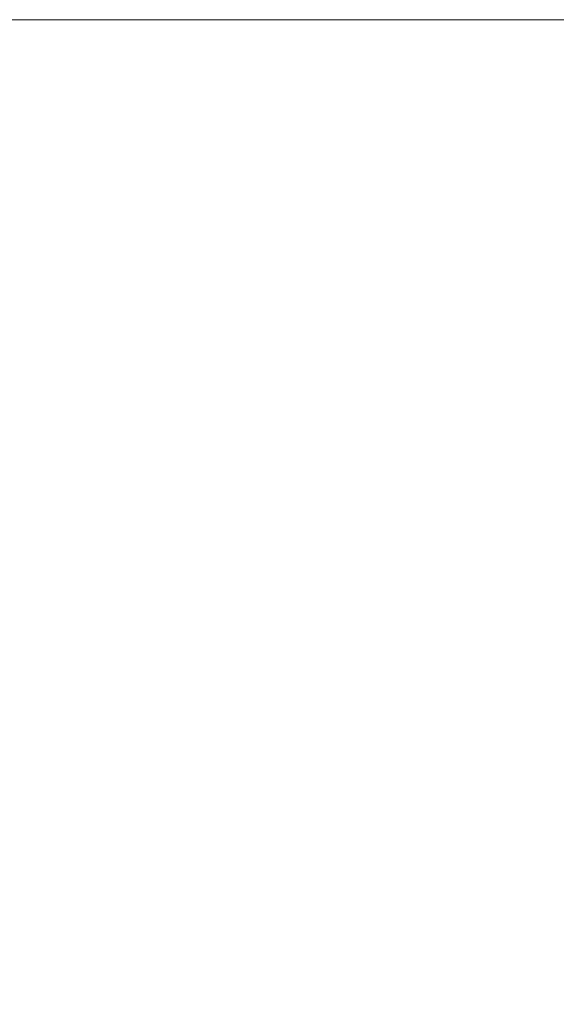
# Model space of a CAD drawing. Units: millimetres. Extents: x -393 to 2797, y -2284 to 1123.
# Drawn here: x 801 to 813, y -899 to -876 of the extents above; entities that cross this region are included whole.
import ezdxf

# ---------------------------------------------------------------- set-up
doc = ezdxf.new("R2010")
doc.units = ezdxf.units.MM
doc.styles.get("Standard").update_dxf_attribs({"font": 'arial.ttf'})
doc.dimstyles.new('ISO-25', dxfattribs={"dimtxt": 2.5, "dimasz": 2.5, "dimexe": 1.25, "dimexo": 0.625, "dimtad": 1, "dimtxsty": 'Standard', "dimcen": 2.5, "dimadec": 0, "dimazin": 0, "dimtfac": 1, "dimtmove": 0, "dimatfit": 3, "dimfxl": 1, "dimarcsym": 0})

# ---------------------------------------------------------------- blocks, each defined once
blk = doc.blocks.new('A$C14A21318')
at = {"color": 0, "linetype": 'Continuous', "lineweight": 0, "extrusion": (2.22045e-16, 1, 2.22045e-16)}
blk.add_line((-670.872, -1687.173), (-1670.872, -1687.173), dxfattribs=at)
blk = doc.blocks.new('*D10')
at = {"color": 0, "lineweight": -2, "transparency": 16777216}
for p, q in [((782.976, -876.938), (782.976, -1012.568)), ((1782.976, -876.938), (1782.976, -1012.568)), ((785.476, -1011.318), (1780.476, -1011.318))]:
    blk.add_line(p, q, dxfattribs=at)
at = {"color": 0, "transparency": 16777216}
for points in [[(785.476, -1010.901), (785.476, -1011.734), (782.976, -1011.318)], [(1780.476, -1010.901), (1780.476, -1011.734), (1782.976, -1011.318)]]:
    blk.add_solid(points, dxfattribs=at)
at = {"layer": 'Defpoints', "color": 0, "transparency": 16777216}
for p in [(782.976, -876.313), (1782.976, -876.313), (1782.976, -1011.318)]:
    blk.add_point(p, dxfattribs=at)
at = {"color": 0, "transparency": 16777216, "insert": (1282.976, -1009.416), "char_height": 2.5, "attachment_point": 5}
blk.add_mtext('1000', dxfattribs=at)

msp = doc.modelspace()

# ---------------------------------------------------------------- block references
msp.add_blockref('A$C14A21318', (2453.849, 810.859))

# ---------------------------------------------------------------- dimensions: what is measured, and where the dimension line sits
at = {"color": 8}
dim = msp.add_linear_dim(base=(1782.976, -1011.318), p1=(782.976, -876.313), p2=(1782.976, -876.313), dimstyle='ISO-25', dxfattribs=at)
dim.commit()
dim.dimension.update_dxf_attribs({"geometry": '*D10', "text_midpoint": (1282.976, -1009.416)})

doc.saveas('drawing.dxf')
